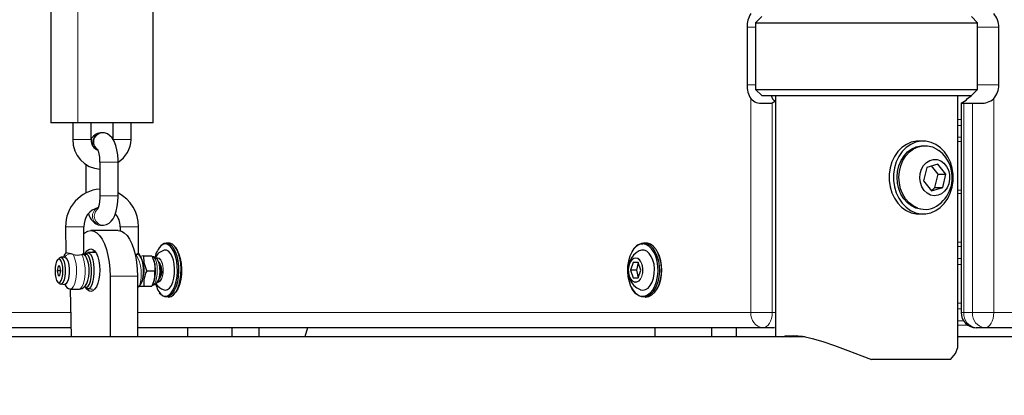
# Model space of a CAD drawing. Units: millimetres. Extents: x 1448 to 14316, y 3071 to 10462.
# Drawn here: x 8023 to 8347, y 5446 to 5570 of the extents above; entities that cross this region are included whole.
import ezdxf

# ---------------------------------------------------------------- set-up
doc = ezdxf.new("R2010")
doc.units = ezdxf.units.MM
doc.header["$LTSCALE"] = 40
doc.layers.add('THICK_LINE', color=7, linetype='Continuous', lineweight=25)
doc.styles.add('SLDTEXTSTYLE0', font='TXT', dxfattribs={"width": 0.605})
doc.dimstyles.new('SLDDIMSTYLE1', dxfattribs={"dimtxt": 160, "dimasz": 200, "dimexe": 0, "dimexo": 0.0625, "dimgap": 40, "dimtad": 2, "dimdec": 0, "dimrnd": 1e-09, "dimzin": 12, "dimdsep": 46, "dimtxsty": 'SLDTEXTSTYLE0', "dimsah": 1, "dimcen": 0.09, "dimadec": 0, "dimazin": 3, "dimtfac": 1, "dimtofl": 0, "dimtmove": 0, "dimatfit": 3, "dimfxl": 0, "dimfrac": 2, "dimtolj": 1, "dimtzin": 12, "dimarcsym": 0})

# ---------------------------------------------------------------- blocks, each defined once
blk = doc.blocks.new('_D_13')
at = {"layer": 'THICK_LINE', "color": 7}
for p, q in [((9257.66, 9824.69), (1576.96, 9824.69)), ((1656.96, 9824.69), (1656.96, 3071.18)), ((8742.66, 3071.18), (1576.96, 3071.18))]:
    blk.add_line(p, q, dxfattribs=at)
for points in [[(1656.96, 9824.69), (1616.96, 9624.69), (1696.96, 9624.69)], [(1656.96, 3071.18), (1696.96, 3271.18), (1616.96, 3271.18)]]:
    blk.add_solid(points, dxfattribs=at)
at = {"layer": 'THICK_LINE', "color": 7, "insert": (1450.7, 6247.49), "char_height": 160, "attachment_point": 1, "rotation": 90, "style": 'SLDTEXTSTYLE0'}
blk.add_mtext('6754', dxfattribs=at)

msp = doc.modelspace()

# ---------------------------------------------------------------- linework, layer by layer
at = {"color": 7, "linetype": 'Continuous', "lineweight": 25}
for p, q in [((8033.67, 5579.18), (8033.67, 5536.18)), ((8067.37, 5536.18), (8067.37, 5579.18)), ((8267.58, 5571.18), (8265.58, 5569.18)), ((8265.58, 5569.18), (8265.58, 5547.18)), ((8265.58, 5569.18), (8338.58, 5569.18)), ((8338.58, 5569.18), (8336.58, 5571.18)), ((8338.58, 5547.18), (8338.58, 5569.18)), ((8262.76, 5567.68), (8262.76, 5548.68)), ((8345.59, 5548.68), (8345.59, 5567.68)), ((8265.58, 5547.18), (8267.58, 5545.18)), ((8265.58, 5547.18), (8338.58, 5547.18)), ((8336.58, 5545.18), (8338.58, 5547.18)), ((8267.58, 5545.18), (8336.58, 5545.18)), ((8267.96, 5542.68), (8271.02, 5542.68)), ((8272.08, 5543.29), (8271.02, 5542.68)), ((8272.08, 5545.18), (8272.08, 5465.68)), ((8332.08, 5462.69), (8332.08, 5545.18)), ((8333.16, 5542.68), (8333.16, 5473.68)), ((8333.16, 5542.68), (8334.06, 5542.68)), ((8334.06, 5542.68), (8336.94, 5542.68)), ((8335.27, 5544.2), (8336.58, 5545.18)), ((8336.94, 5542.68), (8339.57, 5542.68)), ((8033.73, 5536.18), (8033.67, 5536.18)), ((8042.61, 5536.18), (8033.73, 5536.18)), ((8040.92, 5536.18), (8040.92, 5530.68)), ((8067.37, 5536.18), (8042.61, 5536.18)), ((8046.92, 5530.68), (8046.92, 5536.18)), ((8054.12, 5536.18), (8054.12, 5530.68)), ((8060.12, 5530.68), (8060.12, 5536.18)), ((8051.01, 5532.91), (8050.03, 5532.91)), ((8321.61, 5530.13), (8319.28, 5530.18)), ((8320.72, 5528.68), (8320.72, 5528.68)), ((8049.84, 5523.19), (8049.84, 5512.18)), ((8055.84, 5512.18), (8055.84, 5523.19)), ((8045.2, 5522.52), (8045.2, 5513.11)), ((8321.89, 5521.52), (8320.83, 5517.08)), ((8325.56, 5522.62), (8321.89, 5521.52)), ((8325.6, 5519.28), (8323.47, 5521.99)), ((8328.18, 5519.28), (8325.56, 5522.62)), ((8320.83, 5517.08), (8323.45, 5513.75)), ((8324.54, 5514.85), (8325.6, 5519.28)), ((8325.6, 5519.28), (8328.18, 5519.28)), ((8327.12, 5514.85), (8328.18, 5519.28)), ((8323.45, 5513.75), (8327.12, 5514.85)), ((8323.45, 5513.75), (8324.54, 5514.85)), ((8324.54, 5514.85), (8327.12, 5514.85)), ((8320.72, 5507.68), (8320.72, 5507.68)), ((8319.28, 5506.18), (8320.72, 5506.18)), ((8038.56, 5501.93), (8038.58, 5493.39)), ((8044.56, 5493.33), (8044.56, 5501.93)), ((8055.89, 5500.68), (8046.83, 5500.68)), ((8050.03, 5502.46), (8051.01, 5502.46)), ((8056.48, 5501.93), (8056.48, 5500.62)), ((8062.48, 5493.35), (8062.48, 5501.93)), ((8072.46, 5496.58), (8071.66, 5496.58)), ((8229.41, 5496.58), (8228.68, 5496.58)), ((8036.41, 5491.64), (8036.37, 5491.33)), ((8038.26, 5491.93), (8036.94, 5491.93)), ((8037.92, 5492.17), (8037.78, 5491.93)), ((8045.2, 5493.05), (8044.94, 5492.76)), ((8048.46, 5493.43), (8045.9, 5493.43)), ((8061.76, 5492.84), (8061.41, 5492.75)), ((8064.33, 5492.43), (8063.12, 5492.17)), ((8064.33, 5492.43), (8066.93, 5492.43)), ((8067.51, 5491.16), (8067.17, 5492.1)), ((8036.08, 5488.93), (8035.79, 5487.43)), ((8036.66, 5488.93), (8036.08, 5488.93)), ((8036.94, 5487.43), (8036.66, 5488.93)), ((8046, 5490.42), (8045.9, 5490.43)), ((8069.67, 5489.68), (8069.23, 5490.18)), ((8069.48, 5490.18), (8069.23, 5490.18)), ((8069.67, 5489.68), (8069.48, 5490.18)), ((8225.24, 5490.18), (8224.4, 5487.68)), ((8224.4, 5487.68), (8225.24, 5485.18)), ((8226.42, 5487.68), (8224.4, 5487.68)), ((8226.93, 5490.18), (8225.24, 5490.18)), ((8226.93, 5490.18), (8226.42, 5487.68)), ((8226.42, 5487.68), (8226.93, 5485.18)), ((8227.78, 5487.68), (8226.93, 5490.18)), ((8226.93, 5485.18), (8227.78, 5487.68)), ((8035.79, 5487.43), (8036.08, 5485.93)), ((8036.94, 5487.43), (8035.79, 5487.43)), ((8036.08, 5485.93), (8036.66, 5485.93)), ((8036.66, 5485.93), (8036.94, 5487.43)), ((8053.17, 5485.68), (8053.17, 5465.68)), ((8062.23, 5485.68), (8062.23, 5465.68)), ((8065.28, 5487.43), (8067.89, 5487.43)), ((8069.17, 5484.62), (8069.67, 5485.19)), ((8225.24, 5485.18), (8226.93, 5485.18)), ((8036.41, 5483.22), (8036.41, 5483.22)), ((8036.41, 5483.22), (8038.26, 5482.93)), ((8040.14, 5481.43), (8042.97, 5481.43)), ((8040.49, 5465.68), (8040.14, 5481.43)), ((8044.7, 5482.38), (8045.2, 5481.82)), ((8045.2, 5481.82), (8047.35, 5481.43)), ((8062.9, 5482.43), (8064.33, 5482.43)), ((8064.33, 5482.43), (8066.93, 5482.43)), ((8067.15, 5482.75), (8067.51, 5483.71)), ((8071.82, 5479.13), (8072.46, 5478.78)), ((8229.02, 5479.14), (8229.41, 5478.78)), ((8040.49, 5468.68), (7852.35, 5468.68)), ((8267.97, 5468.68), (8062.23, 5468.68)), ((8078.69, 5468.68), (8078.69, 5465.68)), ((8093.4, 5465.68), (8093.4, 5468.68)), ((8102.28, 5465.68), (8102.28, 5468.68)), ((8118.1, 5468.68), (8117.25, 5465.68)), ((8232.44, 5468.68), (8232.44, 5465.68)), ((8251.18, 5465.68), (8251.18, 5468.68)), ((8259.29, 5465.68), (8259.29, 5468.68)), ((8271.14, 5468.68), (8267.97, 5468.68)), ((8341.03, 5468.68), (8338.16, 5468.68)), ((8980.75, 5468.68), (8341.03, 5468.68)), ((8046.75, 5465.68), (7832.65, 5465.68)), ((8053.17, 5465.68), (8046.75, 5465.68)), ((8062.23, 5465.68), (8053.17, 5465.68)), ((8281.87, 5465.68), (8062.23, 5465.68)), ((8367.4, 5465.68), (8332.08, 5465.68)), ((8329.68, 5458.18), (8303.67, 5458.18))]:
    msp.add_line(p, q, dxfattribs=at)
at = {"color": 8, "linetype": 'Continuous', "lineweight": 18}
for p, q in [((8033.73, 5536.18), (8033.73, 5579.18)), ((8042.61, 5536.18), (8042.61, 5579.18)), ((8265.58, 5567.68), (8262.76, 5567.68)), ((8345.59, 5567.68), (8338.58, 5567.68)), ((8262.76, 5548.68), (8265.58, 5548.68)), ((8338.58, 5548.68), (8345.59, 5548.68)), ((8264, 5473.68), (8264, 5544.17)), ((8271.02, 5542.68), (8271.02, 5473.68)), ((8334.06, 5542.68), (8334.06, 5473.68)), ((8336.94, 5473.68), (8336.94, 5542.68)), ((8343.92, 5544.16), (8343.92, 5473.68)), ((8332.08, 5537.33), (8333.16, 5537.33)), ((8332.08, 5535.37), (8333.16, 5535.37)), ((8040.92, 5530.68), (8044.91, 5530.68)), ((8044.91, 5530.68), (8046.92, 5530.68)), ((8058.12, 5530.68), (8054.12, 5530.68)), ((8060.12, 5530.68), (8058.12, 5530.68)), ((8332.08, 5531.42), (8333.16, 5531.42)), ((8332.08, 5530), (8333.16, 5530)), ((8049.84, 5523.19), (8055.84, 5523.19)), ((8332.08, 5513.97), (8333.16, 5513.97)), ((8049.84, 5512.18), (8055.84, 5512.18)), ((8332.08, 5512.89), (8333.16, 5512.89)), ((8038.56, 5501.93), (8042.55, 5501.93)), ((8042.55, 5501.93), (8044.56, 5501.93)), ((8060.48, 5501.93), (8056.48, 5501.93)), ((8062.48, 5501.93), (8060.48, 5501.93)), ((8071.71, 5496.25), (8071.39, 5496.28)), ((8228.91, 5496.24), (8228.44, 5496.28)), ((8332.08, 5496.87), (8333.16, 5496.87)), ((8332.08, 5495.45), (8333.16, 5495.45)), ((8068.81, 5491.62), (8068.49, 5491.67)), ((8332.08, 5491.5), (8333.16, 5491.5)), ((8332.08, 5489.54), (8333.16, 5489.54)), ((8062.23, 5485.68), (8053.17, 5485.68)), ((8332.08, 5476.83), (8333.16, 5476.83)), ((8332.08, 5474.87), (8333.16, 5474.87)), ((7847.35, 5473.68), (8040.49, 5473.68)), ((8062.23, 5473.68), (8264, 5473.68)), ((8271.02, 5473.68), (8264, 5473.68)), ((8271.02, 5473.68), (8272.08, 5473.68)), ((8333.16, 5473.68), (8334.06, 5473.68)), ((8334.06, 5473.68), (8336.94, 5473.68)), ((8343.92, 5473.68), (8336.94, 5473.68)), ((8343.92, 5473.68), (8985.75, 5473.68)), ((8332.08, 5470.92), (8333.99, 5470.92)), ((8332.08, 5469.5), (8335.42, 5469.5))]:
    msp.add_line(p, q, dxfattribs=at)
at = {"color": 7, "linetype": 'Continuous', "lineweight": 25, "flags": 128}
for points in [[(8055.84, 5523.19), (8055.83, 5524.06), (8055.7, 5525.69), (8055.46, 5527.26), (8055.09, 5528.74), (8054.53, 5530.14), (8053.87, 5531.2), (8053.15, 5531.96), (8052.31, 5532.52), (8051.34, 5532.85), (8051.01, 5532.91)], [(8319.28, 5530.18), (8318.47, 5530.14), (8316.78, 5529.79), (8315.17, 5529.08), (8313.68, 5528.04), (8312.36, 5526.7), (8311.26, 5525.1), (8310.39, 5523.3), (8309.8, 5521.33), (8309.5, 5519.28), (8309.49, 5517.18), (8309.78, 5515.12), (8310.36, 5513.15), (8311.21, 5511.34), (8312.31, 5509.73), (8313.61, 5508.38), (8315.09, 5507.33), (8316.7, 5506.6), (8318.39, 5506.23), (8319.28, 5506.18)], [(8321.61, 5530.13), (8319.9, 5530.14), (8318.21, 5529.79), (8316.6, 5529.08), (8315.11, 5528.04), (8313.8, 5526.7), (8312.69, 5525.1), (8311.83, 5523.3), (8311.23, 5521.33), (8310.93, 5519.28), (8310.92, 5517.18), (8311.21, 5515.12), (8311.79, 5513.15), (8312.64, 5511.34), (8313.74, 5509.73), (8315.05, 5508.38), (8316.53, 5507.33), (8318.14, 5506.6), (8319.82, 5506.23), (8321.54, 5506.22), (8323.22, 5506.58), (8324.84, 5507.29), (8326.32, 5508.32), (8327.64, 5509.66), (8328.75, 5511.26), (8329.61, 5513.07), (8330.2, 5515.03), (8330.51, 5517.09), (8330.51, 5519.18), (8330.22, 5521.24), (8329.64, 5523.21), (8328.79, 5525.03), (8327.7, 5526.63), (8326.39, 5527.98), (8324.91, 5529.04), (8323.3, 5529.76), (8321.61, 5530.13)], [(8318.31, 5508.1), (8316.84, 5508.81), (8315.49, 5509.84), (8314.33, 5511.16), (8313.38, 5512.71), (8312.68, 5514.45), (8312.25, 5516.32), (8312.12, 5518.25), (8312.27, 5520.18), (8312.72, 5522.04), (8313.44, 5523.77), (8314.4, 5525.31), (8315.58, 5526.6), (8316.93, 5527.61), (8318.42, 5528.3), (8319.98, 5528.64), (8320.72, 5528.68)], [(8318.91, 5508.1), (8317.43, 5508.81), (8316.09, 5509.84), (8314.92, 5511.16), (8313.97, 5512.71), (8313.28, 5514.45), (8312.85, 5516.32), (8312.71, 5518.25), (8312.87, 5520.18), (8313.32, 5522.04), (8314.03, 5523.77), (8315, 5525.31), (8316.18, 5526.6), (8317.53, 5527.61), (8319.01, 5528.3), (8320.58, 5528.64), (8322.16, 5528.63), (8323.72, 5528.26), (8325.2, 5527.55), (8325.87, 5527.09)], [(8323.13, 5512.42), (8322, 5513.02), (8321.03, 5513.94), (8320.27, 5515.13), (8319.78, 5516.51), (8319.59, 5518), (8319.71, 5519.5), (8320.13, 5520.91), (8320.82, 5522.15), (8321.75, 5523.15), (8322.84, 5523.83), (8324.05, 5524.16), (8325.28, 5524.11), (8326.46, 5523.69), (8327.52, 5522.92), (8328.39, 5521.86), (8329.02, 5520.56), (8329.36, 5519.12), (8329.4, 5517.61), (8329.13, 5516.14), (8328.57, 5514.81), (8327.75, 5513.68), (8326.73, 5512.83), (8325.57, 5512.33), (8324.35, 5512.19), (8323.13, 5512.42)], [(8049.84, 5512.18), (8049.83, 5511.53), (8049.74, 5510.33), (8049.57, 5509.26), (8049.39, 5508.51), (8049.22, 5508.03), (8049.11, 5507.82), (8049.12, 5507.83)], [(8051.01, 5502.46), (8052.02, 5502.71), (8052.87, 5503.18), (8053.58, 5503.81), (8054.19, 5504.62), (8054.74, 5505.68), (8055.22, 5507.09), (8055.57, 5508.68), (8055.77, 5510.31), (8055.84, 5511.88), (8055.84, 5512.18)], [(8320.72, 5507.68), (8319.87, 5507.73), (8318.31, 5508.1)], [(8044.56, 5499.69), (8044.87, 5499.95), (8045.84, 5500.5), (8046.83, 5500.68), (8047.82, 5500.5), (8048.79, 5499.95), (8049.71, 5499.05), (8050.56, 5497.82), (8051.31, 5496.29), (8051.96, 5494.5), (8052.48, 5492.49), (8052.86, 5490.32), (8053.09, 5488.03), (8053.17, 5485.68)], [(8055.89, 5500.68), (8056.89, 5500.5), (8057.85, 5499.95), (8058.77, 5499.05), (8059.62, 5497.82), (8060.38, 5496.29), (8061.02, 5494.5), (8061.54, 5492.49), (8061.92, 5490.32), (8062.15, 5488.03), (8062.23, 5485.68)], [(8044.94, 5492.76), (8044.99, 5493.16), (8045.55, 5493.99), (8046.17, 5494.51), (8046.83, 5494.68), (8047.49, 5494.51), (8048.11, 5493.99), (8048.68, 5493.16), (8049.14, 5492.05), (8049.5, 5490.72), (8049.71, 5489.24), (8049.79, 5487.68)], [(8071.66, 5496.58), (8072.48, 5496.4), (8073.27, 5495.86), (8073.99, 5494.99), (8074.62, 5493.81), (8075.13, 5492.39), (8075.49, 5490.77), (8075.7, 5489.03), (8075.74, 5487.23), (8075.62, 5485.45), (8075.33, 5483.76), (8074.89, 5482.23), (8074.32, 5480.93), (8073.64, 5479.9), (8072.88, 5479.19), (8072.07, 5478.83), (8071.24, 5478.83), (8070.43, 5479.19), (8069.67, 5479.9), (8069.44, 5480.2)], [(8070.94, 5481.18), (8071.39, 5481.08), (8072.09, 5481.26), (8072.75, 5481.78), (8073.34, 5482.63), (8073.82, 5483.74), (8074.17, 5485.07), (8074.38, 5486.54), (8074.42, 5488.07), (8074.3, 5489.58), (8074.02, 5490.98), (8073.6, 5492.21), (8073.06, 5493.2), (8072.43, 5493.88), (8071.74, 5494.24), (8071.04, 5494.24), (8070.94, 5494.21)], [(8071.82, 5479.13), (8072.57, 5479.48), (8073.31, 5480.16), (8073.96, 5481.16), (8074.52, 5482.42), (8074.94, 5483.89), (8075.22, 5485.53), (8075.34, 5487.25), (8075.3, 5488.98), (8075.1, 5490.67), (8074.74, 5492.23), (8074.25, 5493.61), (8073.65, 5494.74), (8072.95, 5495.59), (8072.19, 5496.11), (8071.71, 5496.25)], [(8072.46, 5478.78), (8073.28, 5478.96), (8074.07, 5479.5), (8074.79, 5480.38), (8075.42, 5481.55), (8075.93, 5482.97), (8076.29, 5484.59), (8076.5, 5486.33), (8076.54, 5488.13), (8076.42, 5489.91), (8076.13, 5491.6), (8075.69, 5493.13), (8075.12, 5494.44), (8074.44, 5495.46), (8073.68, 5496.17), (8072.87, 5496.54), (8072.46, 5496.58)], [(8074.67, 5495.17), (8075.3, 5494.21), (8075.85, 5492.95), (8076.27, 5491.47), (8076.55, 5489.84), (8076.67, 5488.12), (8076.63, 5486.38), (8076.43, 5484.7), (8076.08, 5483.13), (8075.59, 5481.76), (8074.98, 5480.62), (8074.67, 5480.2)], [(8225.2, 5494.27), (8224.79, 5493.61), (8224.16, 5492.23), (8223.71, 5490.67), (8223.46, 5488.98), (8223.41, 5487.25), (8223.56, 5485.53), (8223.91, 5483.89), (8224.45, 5482.42), (8225.16, 5481.16), (8225.99, 5480.16), (8226.92, 5479.48)], [(8227.64, 5494.14), (8227.28, 5494), (8226.26, 5493.41), (8225.39, 5492.63), (8224.68, 5491.67), (8224.13, 5490.54), (8223.76, 5489.24), (8223.61, 5487.81), (8223.72, 5486.33), (8224.12, 5484.84), (8224.72, 5483.62), (8225.51, 5482.61), (8226.46, 5481.82), (8227.54, 5481.26), (8227.64, 5481.23)], [(8228.68, 5496.58), (8229.73, 5496.4), (8230.74, 5495.86), (8231.66, 5494.99), (8232.46, 5493.81), (8233.1, 5492.39), (8233.57, 5490.77), (8233.83, 5489.03), (8233.89, 5487.23), (8233.73, 5485.45), (8233.36, 5483.76), (8232.8, 5482.23), (8232.08, 5480.93), (8231.21, 5479.9), (8230.24, 5479.19), (8229.21, 5478.83), (8228.15, 5478.83), (8227.12, 5479.19), (8226.15, 5479.9), (8225.28, 5480.93), (8224.85, 5481.64)], [(8227.64, 5481.23), (8228.44, 5481.08), (8229.33, 5481.26), (8230.17, 5481.78), (8230.92, 5482.63), (8231.54, 5483.74), (8231.99, 5485.07), (8232.24, 5486.54), (8232.3, 5488.07), (8232.14, 5489.58), (8231.79, 5490.98), (8231.25, 5492.21), (8230.56, 5493.2), (8229.76, 5493.88), (8228.89, 5494.24), (8227.99, 5494.24), (8227.64, 5494.14)], [(8229.02, 5479.14), (8229.95, 5479.48), (8230.88, 5480.16), (8231.72, 5481.16), (8232.42, 5482.42), (8232.96, 5483.89), (8233.31, 5485.53), (8233.47, 5487.25), (8233.42, 5488.98), (8233.16, 5490.67), (8232.71, 5492.23), (8232.09, 5493.61), (8231.32, 5494.74), (8230.42, 5495.59), (8229.45, 5496.11), (8228.91, 5496.24)], [(8229.41, 5478.78), (8230.46, 5478.96), (8231.47, 5479.5), (8232.39, 5480.38), (8233.19, 5481.55), (8233.83, 5482.97), (8234.3, 5484.59), (8234.56, 5486.33), (8234.62, 5488.13), (8234.46, 5489.91), (8234.09, 5491.6), (8233.53, 5493.13), (8232.81, 5494.44), (8231.94, 5495.46), (8230.97, 5496.17), (8229.94, 5496.54), (8229.41, 5496.58)], [(8036.37, 5491.33), (8035.97, 5491.14), (8035.61, 5490.59), (8035.32, 5489.72), (8035.14, 5488.64), (8035.08, 5487.43), (8035.14, 5486.23), (8035.32, 5485.14), (8035.61, 5484.28), (8035.97, 5483.72), (8036.37, 5483.53), (8036.77, 5483.72), (8037.13, 5484.28), (8037.42, 5485.14), (8037.6, 5486.23), (8037.66, 5487.43), (8037.6, 5488.64), (8037.42, 5489.72), (8037.13, 5490.59), (8036.77, 5491.14), (8036.37, 5491.33)], [(8036.94, 5491.93), (8037.36, 5491.75), (8037.74, 5491.22), (8038.06, 5490.38), (8038.29, 5489.3), (8038.41, 5488.07), (8038.41, 5486.79), (8038.29, 5485.56), (8038.06, 5484.49), (8037.74, 5483.65), (8037.36, 5483.11), (8036.94, 5482.93), (8036.51, 5483.11), (8036.41, 5483.22)], [(8036.41, 5491.64), (8036.51, 5491.75), (8036.94, 5491.93)], [(8037.92, 5492.17), (8037.84, 5492.04), (8037.79, 5491.93)], [(8038.26, 5491.93), (8038.68, 5491.75), (8039.06, 5491.22), (8039.38, 5490.38), (8039.61, 5489.3), (8039.73, 5488.07), (8039.73, 5486.79), (8039.61, 5485.56), (8039.38, 5484.49), (8039.06, 5483.65), (8038.68, 5483.11), (8038.26, 5482.93), (8038.26, 5482.93)], [(8042.97, 5481.43), (8043.11, 5481.44), (8043.95, 5481.63), (8044.59, 5482.03), (8045.1, 5482.56), (8045.53, 5483.26), (8045.9, 5484.26), (8046.16, 5485.52), (8046.29, 5486.82), (8046.28, 5488.12), (8046.16, 5489.39), (8045.91, 5490.58), (8045.48, 5491.69), (8045.19, 5492.17)], [(8043.84, 5492.84), (8044.14, 5492.98), (8044.5, 5493.24), (8044.56, 5493.33)], [(8045.19, 5492.17), (8045.21, 5492.15), (8045.18, 5492.2), (8045.12, 5492.35), (8045, 5492.64), (8044.7, 5493.2), (8044.52, 5493.38)], [(8044.7, 5482.38), (8045.06, 5482.09), (8045.53, 5482.07), (8045.98, 5482.4), (8046.39, 5483.09), (8046.73, 5484.06), (8046.97, 5485.27), (8047.1, 5486.62), (8047.11, 5488.03), (8047, 5489.4), (8046.77, 5490.64), (8046.45, 5491.65)], [(8046.45, 5491.65), (8046.05, 5492.38), (8045.6, 5492.77), (8045.13, 5492.8), (8044.94, 5492.76)], [(8045.2, 5493.05), (8045.25, 5493.11), (8045.74, 5493.41), (8046.24, 5493.34), (8046.71, 5492.9), (8047.14, 5492.12)], [(8047.14, 5492.12), (8047.49, 5491.04), (8047.74, 5489.74), (8047.87, 5488.29), (8047.88, 5486.78), (8047.76, 5485.32), (8047.53, 5483.99), (8047.19, 5482.88), (8046.78, 5482.05), (8046.3, 5481.56), (8045.81, 5481.44), (8045.32, 5481.69), (8045.2, 5481.82)], [(8063.12, 5492.17), (8063.14, 5492.15), (8063.11, 5492.2), (8063.05, 5492.35), (8062.93, 5492.64), (8062.62, 5493.2), (8062.45, 5493.38)], [(8062.9, 5482.43), (8062.51, 5482.03), (8063.02, 5482.56), (8063.45, 5483.26), (8063.82, 5484.26), (8064.09, 5485.52), (8064.21, 5486.82), (8064.21, 5488.12), (8064.08, 5489.39), (8063.83, 5490.58), (8063.4, 5491.69), (8063.12, 5492.17)], [(8065.28, 5487.43), (8064.35, 5490.11), (8064.33, 5492.43)], [(8066.93, 5492.43), (8067.86, 5489.75), (8067.89, 5487.43)], [(8069.46, 5485.51), (8069.55, 5486.07), (8069.63, 5487.23), (8069.59, 5488.38), (8069.43, 5489.48), (8069.14, 5490.47), (8068.71, 5491.29), (8068.24, 5491.77), (8067.63, 5492.07), (8067.17, 5492.1)], [(8225.95, 5483.63), (8225.75, 5483.67), (8225.07, 5484.03), (8224.49, 5484.71), (8224.05, 5485.65), (8223.79, 5486.78), (8223.74, 5487.99), (8223.89, 5489.16), (8224.25, 5490.21), (8224.77, 5491.03), (8225.4, 5491.56), (8225.59, 5491.64)], [(8049.79, 5487.68), (8049.71, 5486.12), (8049.5, 5484.65), (8049.14, 5483.32), (8048.68, 5482.21), (8048.11, 5481.38), (8047.49, 5480.86), (8046.83, 5480.68), (8046.17, 5480.86), (8045.55, 5481.38), (8045.2, 5481.82)], [(8045.9, 5484.43), (8045.92, 5484.43), (8046, 5484.45)], [(8067.15, 5482.75), (8067.24, 5482.73), (8067.94, 5482.91), (8068.44, 5483.27), (8068.84, 5483.77), (8069.18, 5484.5), (8069.46, 5485.51)], [(8067.91, 5485.08), (8067.63, 5484.03), (8067.51, 5483.71)], [(8271.14, 5468.68), (8271.8, 5468.8), (8271.14, 5468.68)], [(8274.56, 5465.68), (8275.42, 5466), (8278.16, 5466.17), (8280.94, 5465.86), (8284.2, 5465.16), (8287.69, 5464.14), (8291.48, 5462.84), (8295.88, 5461.19), (8300.48, 5459.39), (8303.67, 5458.18)], [(8277.04, 5465.68), (8277.5, 5465.91), (8278.88, 5466.09)], [(8329.68, 5458.18), (8331.3, 5460.17), (8332.04, 5462.19), (8332.08, 5462.69)]]:
    msp.add_lwpolyline(points, dxfattribs=at)
at = {"color": 8, "linetype": 'Continuous', "lineweight": 18, "flags": 128}
for points in [[(8071.39, 5496.28), (8070.59, 5496.11), (8070.08, 5495.8)], [(8038.26, 5491.93), (8038.32, 5492.07), (8038.26, 5492.11), (8038.2, 5492.08), (8038.12, 5491.92)], [(8041, 5492.84), (8041.41, 5492.05), (8041.75, 5490.98), (8041.99, 5489.7), (8042.11, 5488.29), (8042.12, 5486.82), (8042.02, 5485.4), (8041.8, 5484.09), (8041.48, 5482.98), (8041.08, 5482.14), (8040.63, 5481.61), (8040.14, 5481.43), (8040.14, 5481.43)], [(8042.97, 5481.43), (8043.46, 5481.61), (8043.91, 5482.14), (8044.31, 5482.98), (8044.63, 5484.09), (8044.85, 5485.4), (8044.95, 5486.82), (8044.94, 5488.29), (8044.82, 5489.7), (8044.58, 5490.98), (8044.24, 5492.05), (8043.84, 5492.84)], [(8068.51, 5485.08), (8068.68, 5486.32), (8068.72, 5487.66), (8068.63, 5488.97), (8068.43, 5490.16), (8068.12, 5491.13), (8067.74, 5491.8), (8067.31, 5492.11), (8067.17, 5492.1)], [(8068.49, 5491.67), (8068.83, 5491.74), (8069.38, 5491.56), (8069.88, 5491.03), (8070.29, 5490.21), (8070.57, 5489.16), (8070.69, 5487.99), (8070.65, 5486.78), (8070.45, 5485.65), (8070.1, 5484.71), (8069.64, 5484.03), (8069.11, 5483.67), (8068.72, 5483.63)], [(8068.72, 5483.63), (8069.08, 5483.79), (8069.6, 5484.13), (8070.05, 5484.79), (8070.38, 5485.71), (8070.58, 5486.81), (8070.62, 5487.98), (8070.5, 5489.12), (8070.23, 5490.14), (8069.83, 5490.94), (8069.35, 5491.45), (8068.81, 5491.62)], [(8226.09, 5491.62), (8225.41, 5491.45), (8224.79, 5490.94), (8224.28, 5490.14), (8223.94, 5489.12), (8223.78, 5487.98), (8223.84, 5486.81), (8224.09, 5485.71), (8224.52, 5484.79), (8225.08, 5484.13), (8225.74, 5483.79), (8226.43, 5483.79), (8227.09, 5484.13), (8227.66, 5484.79), (8228.09, 5485.71), (8228.34, 5486.81), (8228.39, 5487.98), (8228.24, 5489.12), (8227.89, 5490.14), (8227.39, 5490.94), (8226.77, 5491.45), (8226.09, 5491.62)], [(8225.59, 5491.64), (8226.11, 5491.74), (8226.81, 5491.56), (8227.44, 5491.03), (8227.96, 5490.21), (8228.32, 5489.16), (8228.48, 5487.99), (8228.42, 5486.78), (8228.16, 5485.65), (8227.72, 5484.71), (8227.14, 5484.03), (8226.46, 5483.67), (8225.95, 5483.63)], [(8067.15, 5482.75), (8067.46, 5482.82), (8067.87, 5483.25), (8068.24, 5484.03), (8068.51, 5485.08)], [(8267.97, 5468.68), (8268.56, 5468.78), (8269.14, 5469.06), (8269.66, 5469.52), (8270.13, 5470.15), (8270.51, 5470.9), (8270.79, 5471.77), (8270.96, 5472.71), (8271.02, 5473.68)], [(8341.03, 5468.68), (8341.59, 5468.78), (8342.13, 5469.06), (8342.63, 5469.52), (8343.07, 5470.15), (8343.43, 5470.9), (8343.7, 5471.77), (8343.86, 5472.71), (8343.92, 5473.68)]]:
    msp.add_lwpolyline(points, dxfattribs=at)
at = {"color": 7, "linetype": 'Continuous', "lineweight": 25}
for centre, radius, start, end in [((8270.65, 5567.93), 7.89, 147.3854, 181.8324), ((8338.89, 5567.77), 6.7, 359.2689, 41.4246), ((8270.99, 5548.52), 8.23, 178.8961, 211.886), ((8339.02, 5548.55), 6.57, 318.1317, 1.1748), ((8267.3, 5546.93), 4.29, 219.8309, 278.8561), ((8273.65, 5546), 3.13, 195.1105, 239.9253), ((8331.31, 5547.49), 5.15, 290.973, 320.2151), ((8339.98, 5548.6), 5.93, 266.0791, 311.5906), ((8050.59, 5528.67), 4.27, 97.4633, 152.4445), ((8050.48, 5530.49), 9.57, 178.9044, 266.7218), ((8050.44, 5530.48), 3.53, 176.749, 250.9978), ((8050.58, 5531.16), 9.55, 303.4113, 357.095), ((8039.36, 5523.68), 10.49, 357.299, 21.5488), ((8319.08, 5518.18), 11.2, 346.5703, 52.6492), ((8050.79, 5502.18), 12.23, 94.4378, 181.1456), ((8319.08, 5518.18), 11.2, 307.3508, 346.5703), ((8050.1, 5502.11), 12.39, 359.1564, 62.3613), ((8050.85, 5502.17), 6.3, 104.2099, 182.1772), ((8321.32, 5515.02), 7.33, 250.7743, 308.4078), ((8050.92, 5507.31), 4.94, 192.2023, 259.661), ((8050.21, 5502.11), 6.28, 358.3674, 41.1652), ((8075.21, 5490.46), 7.4, 133.8558, 168.3212), ((8072.43, 5489.44), 5, 107.3479, 151.1004), ((8071.94, 5493.7), 2.9, 95.6592, 149.5682), ((8229.28, 5491.78), 4.84, 97.1701, 156.2886), ((8043.12, 5490.11), 5.59, 144.1669, 158.5957), ((8035.49, 5474.03), 19.6, 73.6538, 80.9213), ((8042.42, 5497.31), 4.68, 252.4177, 287.5823), ((8047.74, 5492.43), 1.24, 54.1736, 125.8264), ((8061.48, 5494.01), 1.2, 283.4318, 326.4494), ((8054.88, 5487.52), 9.5, 327.601, 26.6559), ((8057.14, 5487.42), 11.02, 347.7331, 19.8077), ((8221.83, 5487.68), 12.91, 332.0843, 27.9157), ((8063.83, 5487.46), 6.05, 332.0471, 26.7637), ((8065.66, 5487.43), 4.59, 330.6915, 29.3085), ((8072.69, 5483.42), 8.42, 151.5558, 186.7547), ((8059.79, 5486.39), 8.16, 330.9793, 7.3312), ((8040.62, 5484), 2.59, 204.3035, 258.8838), ((8072.12, 5485.52), 4.5, 211.5985, 254.8123), ((8074.28, 5483.96), 6.05, 187.6184, 228.6223), ((8338.16, 5473.68), 5, 180, 270)]:
    msp.add_arc(centre, radius, start, end, dxfattribs=at)
at = {"color": 8, "linetype": 'Continuous', "lineweight": 18}
for centre, radius, start, end in [((8050.5, 5529.92), 3.02, 98.9861, 245.9088), ((8050.85, 5529.88), 3.03, 87.105, 233.6846), ((8050.38, 5505.46), 3.02, 110.9268, 263.3614), ((8051.03, 5505.48), 3.03, 129.0664, 269.2365), ((8228.8, 5492.08), 4.21, 94.9555, 148.7091), ((8040.18, 5490.73), 2.27, 68.5752, 147.997), ((8043.89, 5491.23), 1.61, 35.7967, 91.9539), ((8049.93, 5486.28), 13.53, 343.4898, 29.035), ((8061.81, 5491.23), 1.61, 35.7967, 91.9539), ((8071.38, 5481.02), 1.94, 235.4318, 283.1642), ((8228.44, 5482.21), 3.13, 240.934, 280.694), ((8268.55, 5473.22), 4.57, 174.1896, 262.6693), ((8338.66, 5473.27), 4.62, 174.8712, 263.7298), ((8341.53, 5473.27), 4.62, 174.8712, 263.7298)]:
    msp.add_arc(centre, radius, start, end, dxfattribs=at)

# ---------------------------------------------------------------- dimensions: what is measured, and where the dimension line sits
at = {"layer": 'THICK_LINE', "color": 7}
dim = msp.add_linear_dim(base=(1656.96, 3071.18), p1=(9257.66, 9824.69), p2=(8742.66, 3071.18), angle=90, dimstyle='SLDDIMSTYLE1', dxfattribs=at)
dim.commit()
dim.dimension.update_dxf_attribs({"geometry": '_D_13', "text_midpoint": (1656.96, 6447.94), "dimtype": 160})

doc.saveas('drawing.dxf')
